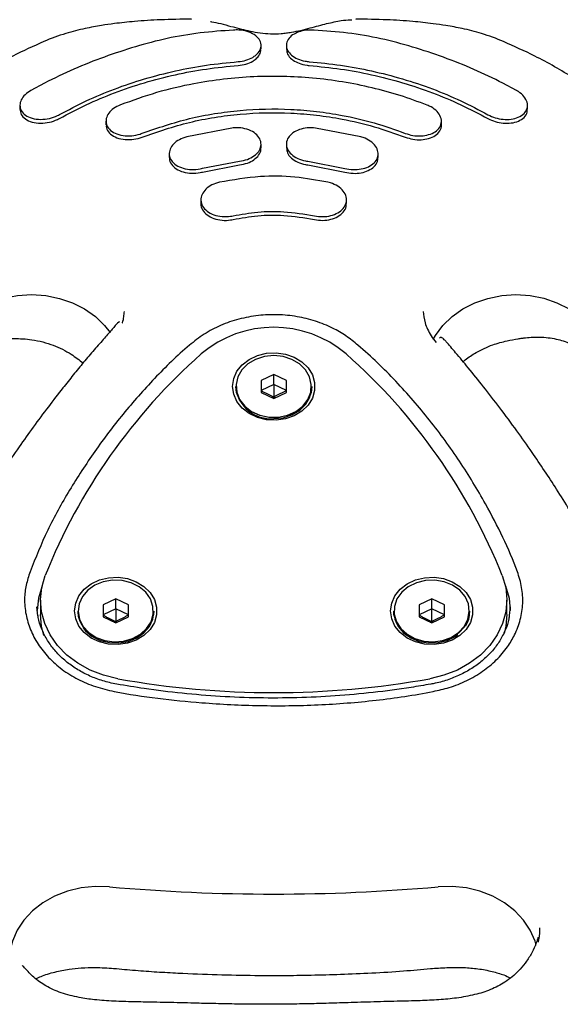
# Model space of a CAD drawing. Units: millimetres. Extents: x 16816 to 26649, y 26592 to 34817.
# Drawn here: x 21751 to 21836, y 32529 to 32685 of the extents above; entities that cross this region are included whole.
import ezdxf

# ---------------------------------------------------------------- set-up
doc = ezdxf.new("R2010")
doc.units = ezdxf.units.MM
doc.header["$LTSCALE"] = 200

msp = doc.modelspace()

# ---------------------------------------------------------------- linework, layer by layer
at = {"color": 7, "linetype": 'Continuous', "lineweight": 25}
for p, q in [((21777.96, 32684.69), (21777.96, 32684.7)), ((21803.96, 32684.7), (21803.96, 32684.7)), ((21784.2, 32683.65), (21784.3, 32683.62)), ((21788.96, 32680.06), (21788.96, 32680.66)), ((21792.96, 32680.66), (21792.96, 32680.05)), ((21754.74, 32674.71), (21752.61, 32673.55)), ((21829.32, 32673.54), (21827.18, 32674.69)), ((21750.86, 32671.18), (21750.86, 32670.57)), ((21831.06, 32670.57), (21831.06, 32671.18)), ((21764.46, 32668.7), (21764.46, 32668.1)), ((21784.36, 32667.61), (21777.21, 32666.23)), ((21804.71, 32666.22), (21797.56, 32667.6)), ((21817.46, 32668.08), (21817.46, 32668.68)), ((21788.96, 32664.47), (21788.96, 32665.06)), ((21792.96, 32665.06), (21792.96, 32664.47)), ((21774.46, 32663.55), (21774.46, 32662.96)), ((21807.46, 32662.94), (21807.46, 32663.54)), ((21779.71, 32661.25), (21785.56, 32662.37)), ((21779.71, 32660.66), (21785.56, 32661.78)), ((21796.36, 32662.36), (21802.21, 32661.24)), ((21796.36, 32661.77), (21802.21, 32660.65)), ((21779.46, 32656.28), (21779.46, 32655.69)), ((21802.46, 32655.69), (21802.46, 32656.28)), ((21790.96, 32628.69), (21788.96, 32627.74)), ((21792.96, 32627.74), (21790.96, 32628.69)), ((21790.96, 32627.12), (21790.96, 32628.69)), ((21788.96, 32627.74), (21788.96, 32625.85)), ((21790.96, 32627.12), (21788.96, 32626.17)), ((21792.96, 32626.17), (21790.96, 32627.12)), ((21792.96, 32625.85), (21792.96, 32627.74)), ((21784.96, 32626.77), (21784.96, 32626.64)), ((21788.96, 32625.85), (21790.96, 32624.9)), ((21790.96, 32624.9), (21792.96, 32625.85)), ((21796.96, 32626.64), (21796.96, 32626.77)), ((21790.96, 32625.14), (21790.71, 32625.02)), ((21790.96, 32624.9), (21790.96, 32625.14)), ((21791.21, 32625.02), (21790.96, 32625.14)), ((21754.11, 32593.06), (21754.11, 32590.84)), ((21766, 32593.24), (21764, 32592.3)), ((21768, 32592.3), (21766, 32593.24)), ((21766, 32591.67), (21766, 32593.24)), ((21815.93, 32593.24), (21813.93, 32592.3)), ((21817.93, 32592.3), (21815.93, 32593.24)), ((21815.93, 32591.67), (21815.93, 32593.24)), ((21827.81, 32590.84), (21827.81, 32593.06)), ((21753.7, 32590.6), (21753.55, 32592.01)), ((21760, 32591.32), (21760, 32591.19)), ((21764, 32592.3), (21764, 32590.4)), ((21766, 32591.67), (21764, 32590.72)), ((21768, 32590.72), (21766, 32591.67)), ((21768, 32590.4), (21768, 32592.3)), ((21772, 32591.19), (21772, 32591.32)), ((21809.93, 32591.32), (21809.93, 32591.19)), ((21813.93, 32592.3), (21813.93, 32590.4)), ((21815.93, 32591.67), (21813.93, 32590.72)), ((21817.93, 32590.72), (21815.93, 32591.67)), ((21817.93, 32590.4), (21817.93, 32592.3)), ((21821.93, 32591.19), (21821.93, 32591.32)), ((21828.22, 32590.61), (21828.38, 32592.01)), ((21764, 32590.4), (21766, 32589.46)), ((21765.75, 32589.57), (21766, 32589.69)), ((21766, 32589.46), (21768, 32590.4)), ((21766, 32589.46), (21766, 32589.69)), ((21766, 32589.69), (21766.25, 32589.57)), ((21813.93, 32590.4), (21815.93, 32589.46)), ((21815.68, 32589.57), (21815.93, 32589.69)), ((21815.93, 32589.46), (21817.93, 32590.4)), ((21815.93, 32589.46), (21815.93, 32589.69)), ((21816.17, 32589.57), (21815.93, 32589.69))]:
    msp.add_line(p, q, dxfattribs=at)
at = {"color": 7, "linetype": 'Continuous', "lineweight": 25, "flags": 128}
for points in [[(21741.11, 32636.49), (21742.58, 32637.88), (21744.28, 32639.08), (21746.2, 32640.03), (21748.27, 32640.73), (21750.46, 32641.16), (21752.69, 32641.3), (21754.93, 32641.15), (21757.11, 32640.71), (21759.18, 32640.01), (21761.09, 32639.04), (21762.79, 32637.84), (21764.24, 32636.44), (21765.11, 32635.33)], [(21816.15, 32634.23), (21816.52, 32634.87), (21817.68, 32636.44), (21819.14, 32637.84), (21820.84, 32639.04), (21822.75, 32640.01), (21824.82, 32640.71), (21827, 32641.15), (21829.23, 32641.3), (21831.47, 32641.16), (21833.65, 32640.73), (21835.72, 32640.03), (21837.64, 32639.08), (21839.35, 32637.88), (21840.81, 32636.49)], [(21784.46, 32626.8), (21784.64, 32628.03), (21785.15, 32629.19), (21785.98, 32630.22), (21787.08, 32631.07), (21788.39, 32631.69), (21789.83, 32632.05), (21791.34, 32632.12), (21792.83, 32631.9), (21794.21, 32631.41), (21795.42, 32630.67), (21796.39, 32629.73), (21797.07, 32628.62), (21797.42, 32627.42), (21797.42, 32626.18), (21797.07, 32624.97), (21796.39, 32623.87), (21795.42, 32622.92), (21794.21, 32622.18), (21792.83, 32621.69), (21791.34, 32621.48), (21789.83, 32621.55), (21788.39, 32621.9), (21787.08, 32622.52), (21785.98, 32623.37), (21785.15, 32624.41), (21784.64, 32625.57), (21784.46, 32626.8)], [(21790.96, 32631.68), (21789.48, 32631.52), (21788.1, 32631.07), (21786.89, 32630.35), (21785.94, 32629.41), (21785.3, 32628.3), (21785.02, 32627.1), (21785.12, 32625.88), (21785.58, 32624.72), (21786.38, 32623.69), (21787.46, 32622.85), (21788.77, 32622.26), (21790.22, 32621.96), (21791.71, 32621.96), (21793.15, 32622.26), (21794.46, 32622.85), (21795.55, 32623.69), (21796.35, 32624.72), (21796.81, 32625.88), (21796.9, 32627.1), (21796.62, 32628.3), (21795.99, 32629.41), (21795.04, 32630.35), (21793.83, 32631.07), (21792.44, 32631.52), (21790.96, 32631.68)], [(21796.96, 32626.77), (21796.86, 32625.85), (21796.39, 32624.67), (21795.59, 32623.63), (21794.49, 32622.79), (21793.17, 32622.2), (21791.71, 32621.89), (21790.21, 32621.89), (21788.75, 32622.2), (21787.44, 32622.79), (21786.34, 32623.63), (21785.53, 32624.67), (21785.07, 32625.85), (21784.96, 32626.77)], [(21790.96, 32621.72), (21792.45, 32621.87), (21793.85, 32622.33), (21795.07, 32623.05), (21796.03, 32624), (21796.67, 32625.12), (21796.95, 32626.33), (21796.96, 32626.64)], [(21766.31, 32580.65), (21764.06, 32581.2), (21761.94, 32582.02), (21760, 32583.09), (21758.28, 32584.39), (21756.81, 32585.89), (21755.64, 32587.56), (21754.79, 32589.35), (21754.28, 32591.22), (21754.11, 32593.14), (21754.3, 32595.05), (21754.85, 32596.92)], [(21759.5, 32591.35), (21759.67, 32592.58), (21760.19, 32593.74), (21761.02, 32594.77), (21762.12, 32595.62), (21763.42, 32596.24), (21764.87, 32596.6), (21766.38, 32596.67), (21767.86, 32596.45), (21769.25, 32595.96), (21770.46, 32595.23), (21771.43, 32594.28), (21772.11, 32593.17), (21772.45, 32591.97), (21772.45, 32590.73), (21772.11, 32589.53), (21771.43, 32588.42), (21770.46, 32587.47), (21769.25, 32586.73), (21767.86, 32586.24), (21766.38, 32586.03), (21764.87, 32586.1), (21763.42, 32586.46), (21762.12, 32587.07), (21761.02, 32587.92), (21760.19, 32588.96), (21759.67, 32590.12), (21759.5, 32591.35)], [(21760.85, 32588.91), (21761.75, 32587.94), (21762.92, 32587.18), (21764.28, 32586.68), (21765.75, 32586.48), (21767.24, 32586.58), (21768.64, 32586.98), (21769.89, 32587.66), (21770.88, 32588.57), (21771.58, 32589.65), (21771.92, 32590.84), (21771.88, 32592.06), (21771.48, 32593.24), (21770.74, 32594.3), (21769.69, 32595.17), (21768.42, 32595.81), (21766.99, 32596.16), (21765.5, 32596.21), (21764.04, 32595.96), (21762.71, 32595.41), (21761.58, 32594.61), (21760.73, 32593.61), (21760.21, 32592.46), (21760.05, 32591.25), (21760.27, 32590.04), (21760.85, 32588.91)], [(21809.43, 32591.35), (21809.6, 32592.58), (21810.12, 32593.74), (21810.95, 32594.77), (21812.04, 32595.62), (21813.35, 32596.24), (21814.8, 32596.6), (21816.3, 32596.67), (21817.79, 32596.45), (21819.18, 32595.96), (21820.39, 32595.23), (21821.36, 32594.28), (21822.03, 32593.17), (21822.38, 32591.97), (21822.38, 32590.73), (21822.03, 32589.53), (21821.36, 32588.42), (21820.39, 32587.47), (21819.18, 32586.73), (21817.79, 32586.24), (21816.3, 32586.03), (21814.8, 32586.1), (21813.35, 32586.46), (21812.04, 32587.07), (21810.95, 32587.92), (21810.12, 32588.96), (21809.6, 32590.12), (21809.43, 32591.35)], [(21821.08, 32588.91), (21821.66, 32590.04), (21821.87, 32591.25), (21821.72, 32592.46), (21821.2, 32593.61), (21820.35, 32594.61), (21819.22, 32595.41), (21817.88, 32595.96), (21816.42, 32596.21), (21814.93, 32596.16), (21813.51, 32595.81), (21812.23, 32595.17), (21811.19, 32594.3), (21810.44, 32593.24), (21810.04, 32592.06), (21810.01, 32590.84), (21810.35, 32589.65), (21811.04, 32588.57), (21812.04, 32587.66), (21813.28, 32586.98), (21814.69, 32586.58), (21816.17, 32586.48), (21817.65, 32586.68), (21819.01, 32587.18), (21820.18, 32587.94), (21821.08, 32588.91)], [(21827.08, 32596.92), (21827.62, 32595.05), (21827.81, 32593.14), (21827.65, 32591.22), (21827.13, 32589.35), (21826.28, 32587.56), (21825.11, 32585.89), (21823.65, 32584.39), (21821.92, 32583.09), (21819.98, 32582.02), (21817.86, 32581.2), (21815.62, 32580.65)], [(21754.35, 32595.32), (21753.79, 32593.39), (21753.59, 32591.42)], [(21827.58, 32595.32), (21828.14, 32593.39), (21828.34, 32591.42)], [(21772, 32591.32), (21771.97, 32590.81), (21771.62, 32589.61), (21770.93, 32588.51), (21769.92, 32587.6), (21768.67, 32586.91), (21767.25, 32586.51), (21765.75, 32586.41), (21764.26, 32586.61), (21762.89, 32587.11), (21761.71, 32587.88), (21760.8, 32588.86)], [(21821.12, 32588.86), (21820.21, 32587.88), (21819.03, 32587.11), (21817.66, 32586.61), (21816.18, 32586.41), (21814.68, 32586.51), (21813.26, 32586.91), (21812.01, 32587.6), (21811, 32588.51), (21810.3, 32589.61), (21809.96, 32590.81), (21809.93, 32591.32)], [(21754.64, 32587.49), (21754.28, 32588.93), (21754.11, 32590.77)], [(21760, 32591.19), (21760.06, 32590.47), (21760.1, 32590.28)], [(21760.85, 32588.66), (21761.22, 32588.22), (21762.27, 32587.33), (21763.56, 32586.7), (21765, 32586.34), (21766.5, 32586.29), (21767.97, 32586.54), (21769.32, 32587.09), (21770.46, 32587.9), (21771.32, 32588.91), (21771.84, 32590.07), (21772, 32591.19)], [(21809.93, 32591.19), (21810.08, 32590.07), (21810.61, 32588.91), (21811.47, 32587.9), (21812.61, 32587.09), (21813.95, 32586.54), (21815.42, 32586.29), (21816.93, 32586.34), (21818.37, 32586.7), (21819.65, 32587.33), (21820.04, 32587.61)], [(21827.81, 32590.77), (21827.65, 32588.93), (21827.38, 32587.8)], [(21764.99, 32547.79), (21762.75, 32547.84), (21760.53, 32547.6), (21758.37, 32547.09), (21756.35, 32546.3), (21754.49, 32545.26), (21752.86, 32544), (21751.49, 32542.54), (21750.42, 32540.93), (21749.67, 32539.2), (21749.32, 32537.82)], [(21832.44, 32538.58), (21832.26, 32539.2), (21831.5, 32540.93), (21830.43, 32542.54), (21829.06, 32544), (21827.43, 32545.26), (21825.58, 32546.3), (21823.55, 32547.09), (21821.4, 32547.6), (21819.17, 32547.84), (21816.93, 32547.79)]]:
    msp.add_lwpolyline(points, dxfattribs=at)
at = {"color": 7, "linetype": 'Continuous', "lineweight": 25}
for centre, radius, start, end in [((21790.96, 32618.41), 17.73, 49.7178, 130.2822), ((21840.77, 32562.6), 92.52, 131.4658, 158.2253), ((21741.16, 32562.6), 92.52, 21.7747, 48.5342), ((21790.49, 32627.26), 5.56, 186.4437, 274.8645), ((21764.22, 32591.34), 4.22, 180.2338, 215.9647), ((21817.71, 32591.34), 4.22, 324.0353, 359.7662), ((21817.69, 32591.22), 4.24, 328.4541, 359.6138), ((21790.96, 32718.83), 140.37, 259.8842, 280.1158), ((21790.96, 32842.36), 295.72, 264.9617, 275.0383)]:
    msp.add_arc(centre, radius, start, end, dxfattribs=at)
for points, knots in [([(21777.96, 32684.8), (21776.33, 32684.78), (21773.34, 32684.75), (21769.27, 32684.48), (21766.16, 32684.16), (21763.57, 32683.79), (21761, 32683.31), (21757.92, 32682.56), (21755.79, 32681.73), (21754.64, 32681.29)], [0, 0, 0, 0, 0.206946, 0.379979, 0.514583, 0.60133, 0.710599, 0.843706, 1, 1, 1, 1]), ([(21784.41, 32683.62), (21784.88, 32683.49), (21785.79, 32683.25), (21787.26, 32682.9), (21788.81, 32682.62), (21790.47, 32682.46), (21791.88, 32682.5), (21792.97, 32682.62), (21794.01, 32682.77), (21795.28, 32683.04), (21797.18, 32683.52), (21799.37, 32684.13), (21801.42, 32684.55), (21802.73, 32684.72), (21803.23, 32684.69), (21803.33, 32684.69)], [0, 0, 0, 0, 0.076847, 0.146568, 0.219864, 0.29365, 0.367125, 0.402963, 0.440373, 0.509683, 0.586712, 0.732912, 0.878126, 0.976484, 1, 1, 1, 1]), ([(21827.29, 32681.28), (21826.14, 32681.72), (21824, 32682.55), (21820.92, 32683.3), (21818.36, 32683.78), (21815.76, 32684.15), (21812.65, 32684.48), (21808.58, 32684.74), (21805.59, 32684.78), (21803.96, 32684.8)], [0, 0, 0, 0, 0.1563072, 0.2894319, 0.3987228, 0.4854965, 0.6200988, 0.7930915, 1, 1, 1, 1]), ([(21784.59, 32683.08), (21782.83, 32682.95), (21779.31, 32682.7), (21774.14, 32681.83), (21769.09, 32680.49), (21764.17, 32678.85), (21759.35, 32676.97), (21756.28, 32675.46), (21754.74, 32674.71)], [0, 0, 0, 0, 0.166636, 0.334305, 0.49822, 0.663106, 0.831024, 1, 1, 1, 1]), ([(21780.96, 32684.42), (21781.02, 32684.41), (21781.94, 32684.3), (21783.11, 32683.96), (21784.2, 32683.65)], [0, 0, 0, 0, 0.065653, 1, 1, 1, 1]), ([(21788.14, 32679.11), (21788.39, 32679.37), (21788.88, 32679.88), (21789.03, 32680.78), (21788.73, 32681.65), (21787.95, 32682.39), (21786.81, 32682.89), (21785.62, 32683.11), (21784.87, 32683.09), (21784.59, 32683.08)], [0, 0, 0, 0, 0.151456, 0.302771, 0.457327, 0.612958, 0.766171, 0.911133, 1, 1, 1, 1]), ([(21797.34, 32683.08), (21796.91, 32683.08), (21796.06, 32683.09), (21794.87, 32682.8), (21793.88, 32682.32), (21793.17, 32681.61), (21792.89, 32680.75), (21793.06, 32679.85), (21793.55, 32679.35), (21793.78, 32679.11)], [0, 0, 0, 0, 0.132435, 0.264742, 0.400951, 0.546959, 0.70017, 0.855739, 1, 1, 1, 1]), ([(21827.18, 32674.69), (21825.66, 32675.44), (21822.62, 32676.94), (21817.83, 32678.8), (21812.92, 32680.44), (21807.87, 32681.8), (21802.67, 32682.68), (21799.12, 32682.95), (21797.34, 32683.08)], [0, 0, 0, 0, 0.16672, 0.334469, 0.498272, 0.663049, 0.83092, 1, 1, 1, 1]), ([(21754.66, 32681.27), (21753, 32680.53), (21749.16, 32678.8), (21744.02, 32675.85), (21739.08, 32672.53), (21735.1, 32669.49), (21732.75, 32667.29), (21731.73, 32666.34)], [0, 0, 0, 0, 0.1938964, 0.4494093, 0.6391766, 0.8445396, 1, 1, 1, 1]), ([(21787.87, 32678.31), (21788.07, 32678.47), (21788.56, 32678.85), (21788.94, 32679.48), (21788.91, 32679.91), (21788.9, 32680.06)], [0, 0, 0, 0, 0.319482, 0.763939, 1, 1, 1, 1]), ([(21792.99, 32680.06), (21793.02, 32679.79), (21793.07, 32679.23), (21793.58, 32678.64), (21793.98, 32678.36), (21794.05, 32678.3)], [0, 0, 0, 0, 0.41781, 0.88761, 1, 1, 1, 1]), ([(21850.35, 32666.24), (21849.29, 32667.23), (21846.89, 32669.47), (21842.86, 32672.54), (21837.92, 32675.85), (21832.77, 32678.8), (21828.93, 32680.52), (21827.26, 32681.26)], [0, 0, 0, 0, 0.1614767, 0.365098, 0.5533671, 0.8070912, 1, 1, 1, 1]), ([(21785.34, 32678.09), (21785.76, 32678.15), (21786.61, 32678.27), (21787.55, 32678.67), (21787.98, 32678.99), (21788.14, 32679.11)], [0, 0, 0, 0, 0.387563, 0.774825, 1, 1, 1, 1]), ([(21793.78, 32679.11), (21794.08, 32678.9), (21794.68, 32678.49), (21795.72, 32678.18), (21796.37, 32678.11), (21796.59, 32678.08)], [0, 0, 0, 0, 0.402844, 0.80635, 1, 1, 1, 1]), ([(21757.12, 32669.73), (21758.52, 32670.47), (21761.31, 32671.95), (21765.8, 32673.83), (21770.51, 32675.42), (21775.37, 32676.67), (21780.32, 32677.61), (21783.66, 32677.93), (21785.34, 32678.09)], [0, 0, 0, 0, 0.164493, 0.328986, 0.498257, 0.667529, 0.833177, 1, 1, 1, 1]), ([(21757.12, 32669.12), (21758.52, 32669.86), (21761.31, 32671.35), (21765.8, 32673.22), (21770.51, 32674.82), (21775.37, 32676.07), (21780.32, 32677), (21783.66, 32677.33), (21785.34, 32677.49)], [0, 0, 0, 0, 0.1645016, 0.3290033, 0.4982843, 0.6675654, 0.8331955, 1, 1, 1, 1]), ([(21785.34, 32677.49), (21785.76, 32677.55), (21786.61, 32677.67), (21787.43, 32678.02), (21787.8, 32678.26), (21787.87, 32678.31)], [0, 0, 0, 0, 0.444489, 0.888579, 1, 1, 1, 1]), ([(21794.05, 32678.3), (21794.34, 32678.13), (21794.96, 32677.78), (21795.9, 32677.55), (21796.47, 32677.49), (21796.59, 32677.48)], [0, 0, 0, 0, 0.408562, 0.873367, 1, 1, 1, 1]), ([(21796.59, 32678.08), (21798.24, 32677.92), (21801.54, 32677.6), (21806.46, 32676.67), (21811.32, 32675.43), (21816.04, 32673.84), (21820.57, 32671.96), (21823.39, 32670.46), (21824.8, 32669.71)], [0, 0, 0, 0, 0.164494, 0.328989, 0.498261, 0.667534, 0.833179, 1, 1, 1, 1]), ([(21796.59, 32677.48), (21798.24, 32677.32), (21801.54, 32676.99), (21806.46, 32676.07), (21811.32, 32674.83), (21816.04, 32673.23), (21820.57, 32671.35), (21823.39, 32669.86), (21824.8, 32669.11)], [0, 0, 0, 0, 0.164494, 0.328988, 0.49826, 0.667532, 0.833179, 1, 1, 1, 1]), ([(21815.19, 32671.23), (21813.78, 32671.76), (21810.95, 32672.8), (21806.48, 32674.01), (21801.86, 32674.94), (21797.17, 32675.54), (21792.47, 32675.8), (21787.77, 32675.75), (21783.04, 32675.37), (21777.89, 32674.58), (21772.39, 32673.3), (21768.62, 32671.94), (21766.73, 32671.25)], [0, 0, 0, 0, 0.092895, 0.185791, 0.281385, 0.376979, 0.469874, 0.562769, 0.658363, 0.753957, 0.876231, 1, 1, 1, 1]), ([(21752.61, 32673.55), (21752.27, 32673.33), (21751.61, 32672.89), (21751.01, 32672.05), (21750.79, 32671.17), (21751.01, 32670.32), (21751.67, 32669.6), (21752.74, 32669.1), (21754.09, 32668.92), (21755.52, 32669.07), (21756.53, 32669.41), (21757.02, 32669.67), (21757.12, 32669.73)], [0, 0, 0, 0, 0.100147, 0.200218, 0.302437, 0.409714, 0.522472, 0.638904, 0.755009, 0.86635, 0.970957, 1, 1, 1, 1]), ([(21824.8, 32669.71), (21825.18, 32669.53), (21825.94, 32669.18), (21827.24, 32668.94), (21828.52, 32668.96), (21829.68, 32669.28), (21830.59, 32669.87), (21831.08, 32670.7), (21831.08, 32671.65), (21830.58, 32672.58), (21829.89, 32673.2), (21829.42, 32673.48), (21829.32, 32673.54)], [0, 0, 0, 0, 0.099733, 0.19938, 0.301448, 0.409248, 0.522814, 0.639534, 0.755023, 0.865513, 0.969942, 1, 1, 1, 1]), ([(21750.87, 32670.57), (21750.91, 32670.29), (21750.99, 32669.71), (21751.68, 32668.99), (21752.74, 32668.49), (21754.09, 32668.31), (21755.52, 32668.47), (21756.53, 32668.81), (21757.02, 32669.07), (21757.12, 32669.12)], [0, 0, 0, 0, 0.150976, 0.313166, 0.480665, 0.647696, 0.807885, 0.958365, 1, 1, 1, 1]), ([(21766.73, 32671.25), (21766.36, 32671.08), (21765.61, 32670.72), (21764.84, 32669.95), (21764.43, 32669.09), (21764.46, 32668.2), (21764.94, 32667.38), (21765.86, 32666.75), (21767.1, 32666.38), (21768.5, 32666.34), (21769.55, 32666.55), (21770.08, 32666.74), (21770.19, 32666.78)], [0, 0, 0, 0, 0.101435, 0.202805, 0.30602, 0.413532, 0.525611, 0.640583, 0.755049, 0.865448, 0.970292, 1, 1, 1, 1]), ([(21770.19, 32666.78), (21772.64, 32667.63), (21776.36, 32668.91), (21781.62, 32669.92), (21786.95, 32670.6), (21792.38, 32670.71), (21797.75, 32670.27), (21802.16, 32669.6), (21806.88, 32668.5), (21810.11, 32667.35), (21811.73, 32666.77)], [0, 0, 0, 0, 0.185687, 0.28131, 0.376933, 0.562619, 0.658242, 0.753865, 0.876184, 1, 1, 1, 1]), ([(21811.73, 32666.77), (21812.14, 32666.64), (21812.95, 32666.38), (21814.27, 32666.32), (21815.5, 32666.53), (21816.55, 32667), (21817.27, 32667.73), (21817.55, 32668.62), (21817.32, 32669.57), (21816.63, 32670.44), (21815.83, 32670.97), (21815.31, 32671.18), (21815.19, 32671.23)], [0, 0, 0, 0, 0.100826, 0.201579, 0.304403, 0.412073, 0.524591, 0.639743, 0.753898, 0.863932, 0.968926, 1, 1, 1, 1]), ([(21824.8, 32669.11), (21825.18, 32668.93), (21825.94, 32668.57), (21827.24, 32668.34), (21828.52, 32668.36), (21829.69, 32668.67), (21830.57, 32669.26), (21831.05, 32669.94), (21831.01, 32670.42), (21830.99, 32670.57)], [0, 0, 0, 0, 0.143406, 0.286685, 0.433543, 0.588687, 0.752132, 0.920115, 1, 1, 1, 1]), ([(21770.19, 32666.18), (21772.64, 32667.03), (21776.36, 32668.31), (21781.62, 32669.33), (21786.95, 32670), (21792.38, 32670.12), (21797.75, 32669.68), (21802.16, 32669), (21806.88, 32667.91), (21810.11, 32666.75), (21811.73, 32666.17)], [0, 0, 0, 0, 0.185687, 0.281311, 0.376934, 0.562621, 0.658244, 0.753867, 0.876186, 1, 1, 1, 1]), ([(21764.52, 32668.1), (21764.51, 32667.94), (21764.48, 32667.48), (21764.95, 32666.78), (21765.85, 32666.15), (21767.1, 32665.78), (21768.5, 32665.75), (21769.55, 32665.95), (21770.08, 32666.14), (21770.19, 32666.18)], [0, 0, 0, 0, 0.091195, 0.264863, 0.443049, 0.620467, 0.791564, 0.954004, 1, 1, 1, 1]), ([(21785.56, 32662.37), (21785.99, 32662.45), (21786.84, 32662.61), (21787.9, 32663.17), (21788.66, 32663.91), (21789.02, 32664.79), (21788.92, 32665.71), (21788.36, 32666.56), (21787.38, 32667.23), (21786.13, 32667.62), (21785.07, 32667.68), (21784.49, 32667.62), (21784.36, 32667.61)], [0, 0, 0, 0, 0.102687, 0.20531, 0.309718, 0.417828, 0.529334, 0.642416, 0.754501, 0.863534, 0.96896, 1, 1, 1, 1]), ([(21797.56, 32667.6), (21797.12, 32667.63), (21796.24, 32667.68), (21794.98, 32667.39), (21793.94, 32666.86), (21793.21, 32666.11), (21792.89, 32665.22), (21793.05, 32664.29), (21793.68, 32663.44), (21794.69, 32662.78), (21795.66, 32662.46), (21796.23, 32662.38), (21796.36, 32662.36)], [0, 0, 0, 0, 0.102889, 0.205728, 0.309991, 0.417464, 0.528274, 0.641179, 0.753803, 0.863647, 0.969483, 1, 1, 1, 1]), ([(21811.73, 32666.17), (21812.14, 32666.04), (21812.95, 32665.78), (21814.27, 32665.72), (21815.5, 32665.93), (21816.55, 32666.4), (21817.23, 32667.13), (21817.54, 32667.73), (21817.45, 32668.06), (21817.45, 32668.08)], [0, 0, 0, 0, 0.156144, 0.312175, 0.471436, 0.638246, 0.812601, 0.991044, 1, 1, 1, 1]), ([(21777.21, 32666.23), (21776.81, 32666.09), (21776, 32665.82), (21775.09, 32665.11), (21774.53, 32664.27), (21774.39, 32663.36), (21774.72, 32662.47), (21775.49, 32661.72), (21776.63, 32661.21), (21777.97, 32661.01), (21779.03, 32661.09), (21779.59, 32661.22), (21779.71, 32661.25)], [0, 0, 0, 0, 0.102906, 0.205757, 0.310125, 0.417864, 0.529052, 0.642254, 0.754833, 0.864213, 0.969426, 1, 1, 1, 1]), ([(21802.21, 32661.24), (21802.64, 32661.16), (21803.49, 32660.99), (21804.81, 32661.1), (21805.97, 32661.46), (21806.89, 32662.08), (21807.43, 32662.91), (21807.52, 32663.85), (21807.11, 32664.78), (21806.28, 32665.57), (21805.39, 32666.02), (21804.84, 32666.18), (21804.71, 32666.22)], [0, 0, 0, 0, 0.102272, 0.204491, 0.308264, 0.415741, 0.526955, 0.640228, 0.752815, 0.862335, 0.968009, 1, 1, 1, 1]), ([(21785.56, 32661.78), (21785.99, 32661.86), (21786.84, 32662.02), (21787.9, 32662.58), (21788.64, 32663.32), (21788.99, 32663.99), (21788.93, 32664.37), (21788.91, 32664.47)], [0, 0, 0, 0, 0.227291, 0.45444, 0.685569, 0.924953, 1, 1, 1, 1]), ([(21793, 32664.47), (21793.01, 32664.21), (21793.05, 32663.65), (21793.68, 32662.84), (21794.69, 32662.18), (21795.67, 32661.87), (21796.23, 32661.79), (21796.36, 32661.77)], [0, 0, 0, 0, 0.205625, 0.455034, 0.698245, 0.932514, 1, 1, 1, 1]), ([(21774.5, 32662.95), (21774.49, 32662.9), (21774.42, 32662.53), (21774.74, 32661.88), (21775.48, 32661.13), (21776.63, 32660.62), (21777.97, 32660.41), (21779.03, 32660.49), (21779.59, 32660.63), (21779.71, 32660.66)], [0, 0, 0, 0, 0.033931, 0.21845, 0.406343, 0.593214, 0.774745, 0.949307, 1, 1, 1, 1]), ([(21802.21, 32660.65), (21802.64, 32660.57), (21803.49, 32660.4), (21804.8, 32660.5), (21805.97, 32660.87), (21806.87, 32661.49), (21807.41, 32662.22), (21807.41, 32662.74), (21807.41, 32662.95)], [0, 0, 0, 0, 0.169571, 0.339052, 0.511133, 0.689407, 0.873924, 1, 1, 1, 1]), ([(21799.53, 32659.04), (21797.8, 32659.36), (21794.29, 32659.99), (21788.46, 32660.09), (21784.53, 32659.42), (21782.39, 32659.05)], [0, 0, 0, 0, 0.306454, 0.621796, 1, 1, 1, 1]), ([(21782.39, 32659.05), (21781.98, 32658.93), (21781.15, 32658.68), (21780.19, 32657.98), (21779.57, 32657.13), (21779.39, 32656.19), (21779.66, 32655.25), (21780.38, 32654.45), (21781.47, 32653.86), (21782.78, 32653.58), (21783.84, 32653.61), (21784.4, 32653.72), (21784.53, 32653.74)], [0, 0, 0, 0, 0.104457, 0.208874, 0.314418, 0.422312, 0.532468, 0.643761, 0.754392, 0.862782, 0.968472, 1, 1, 1, 1]), ([(21797.39, 32653.74), (21797.83, 32653.68), (21798.7, 32653.55), (21800.01, 32653.73), (21801.15, 32654.19), (21802.01, 32654.89), (21802.48, 32655.78), (21802.49, 32656.74), (21802.02, 32657.68), (21801.14, 32658.45), (21800.23, 32658.87), (21799.67, 32659.01), (21799.53, 32659.04)], [0, 0, 0, 0, 0.103889, 0.207748, 0.312554, 0.419773, 0.529523, 0.640759, 0.751692, 0.860691, 0.967121, 1, 1, 1, 1]), ([(21779.48, 32655.69), (21779.47, 32655.67), (21779.4, 32655.32), (21779.69, 32654.67), (21780.38, 32653.86), (21781.47, 32653.28), (21782.78, 32653), (21783.84, 32653.02), (21784.4, 32653.13), (21784.53, 32653.16)], [0, 0, 0, 0, 0.015695, 0.203396, 0.393061, 0.581596, 0.766281, 0.94632, 1, 1, 1, 1]), ([(21797.39, 32653.16), (21797.83, 32653.09), (21798.7, 32652.96), (21800.01, 32653.15), (21801.15, 32653.6), (21801.99, 32654.3), (21802.44, 32655.04), (21802.41, 32655.52), (21802.4, 32655.69)], [0, 0, 0, 0, 0.176923, 0.353793, 0.532295, 0.714949, 0.901956, 1, 1, 1, 1]), ([(21784.53, 32653.74), (21785.83, 32653.97), (21788.46, 32654.44), (21792.84, 32654.51), (21795.78, 32654.01), (21797.39, 32653.74)], [0, 0, 0, 0, 0.306249, 0.621378, 1, 1, 1, 1]), ([(21784.53, 32653.16), (21785.83, 32653.39), (21788.46, 32653.86), (21792.84, 32653.93), (21795.78, 32653.43), (21797.39, 32653.16)], [0, 0, 0, 0, 0.30625, 0.62138, 1, 1, 1, 1]), ([(21752.46, 32597.54), (21753.34, 32599.74), (21755.11, 32604.14), (21758.63, 32610.46), (21762.63, 32616.57), (21767.08, 32622.49), (21772.06, 32628.1), (21776.34, 32632.32), (21779.9, 32635.1), (21782.54, 32636.51), (21785.44, 32637.49), (21788.5, 32638.07), (21791.6, 32638.19), (21794.65, 32637.89), (21797.58, 32637.17), (21800.19, 32636.13), (21802.42, 32634.81), (21805.86, 32632.06), (21810.35, 32627.66), (21815.71, 32621.52), (21820.42, 32615.03), (21824.2, 32608.82), (21827.22, 32602.98), (21829.19, 32598.59), (21830.23, 32595.08), (21830.4, 32592.52), (21830, 32589.99), (21829.15, 32587.68), (21827.88, 32585.53), (21826.2, 32583.57), (21824.02, 32581.76), (21821.5, 32580.28), (21818.84, 32579.23), (21814.04, 32578.16), (21807.14, 32577.16), (21797.98, 32576.42), (21788.77, 32576.32), (21780.31, 32576.74), (21772.64, 32577.51), (21767.01, 32578.31), (21762.76, 32579.34), (21759.96, 32580.51), (21757.46, 32582.07), (21755.34, 32583.95), (21753.67, 32586.07), (21752.46, 32588.36), (21751.74, 32590.79), (21751.52, 32593.17), (21751.78, 32595.45), (21752.24, 32596.84), (21752.46, 32597.54)], [0, 0, 0, 0, 0.0349147, 0.0699052, 0.1048614, 0.1398176, 0.174808, 0.2097227, 0.2226468, 0.2355435, 0.2484983, 0.2614525, 0.2741364, 0.2868205, 0.2993441, 0.3118654, 0.3225908, 0.3333309, 0.3712109, 0.4092295, 0.44729, 0.4852273, 0.5141516, 0.54306, 0.5558636, 0.5686441, 0.5814752, 0.5943075, 0.6048611, 0.6175966, 0.6303349, 0.6430812, 0.6558217, 0.666669, 0.7045573, 0.742582, 0.7806436, 0.8185823, 0.8474952, 0.8763887, 0.8892922, 0.9021729, 0.915115, 0.9280581, 0.9405992, 0.9531408, 0.9656639, 0.9781851, 0.9890829, 1, 1, 1, 1]), ([(21767.03, 32636.84), (21767.04, 32636.85), (21767.19, 32637.18), (21767.29, 32637.8), (21767.34, 32638.38), (21767.37, 32638.66)], [0, 0, 0, 0, 0.016556, 0.529014, 1, 1, 1, 1]), ([(21814.56, 32638.66), (21814.63, 32638.07), (21814.73, 32637.15), (21815.26, 32635.83), (21815.78, 32634.78), (21816.33, 32634.09), (21816.61, 32633.74)], [0, 0, 0, 0, 0.375529, 0.583122, 0.787464, 1, 1, 1, 1]), ([(21766.61, 32636.98), (21766.53, 32636.97), (21766.37, 32636.96), (21765.5, 32635.86), (21764.18, 32634.39), (21762.57, 32632.57), (21760.93, 32630.63), (21759.28, 32628.62), (21757.41, 32626.27), (21755.28, 32623.53), (21752.98, 32620.43), (21750.62, 32617.12), (21748.28, 32613.69), (21745.85, 32609.96), (21743.43, 32606.05), (21740.93, 32601.81), (21739.22, 32598.38), (21737.47, 32596.04), (21736.17, 32594.74), (21735.08, 32593.84), (21734.16, 32593.16), (21732.94, 32592.36), (21731.41, 32591.52), (21729.67, 32590.75), (21727.43, 32590), (21724.75, 32589.39), (21721.71, 32589.07), (21718.69, 32589.15), (21716.24, 32589.55), (21714.22, 32590.26), (21712.88, 32590.99), (21712.11, 32591.5), (21711.5, 32592.05), (21711.22, 32592.36), (21711.18, 32592.3), (21711.17, 32592.28)], [0, 0, 0, 0, 0.022356, 0.045835, 0.070475, 0.099647, 0.129489, 0.159047, 0.189194, 0.231808, 0.277888, 0.321859, 0.372136, 0.42135, 0.476086, 0.532161, 0.588963, 0.618607, 0.642046, 0.653638, 0.665656, 0.680173, 0.69821, 0.719005, 0.738067, 0.769816, 0.802246, 0.83582, 0.869564, 0.897464, 0.924112, 0.953541, 0.96988, 0.988027, 1, 1, 1, 1]), ([(21712.21, 32591.48), (21712.39, 32591.77), (21712.86, 32592.57), (21714.08, 32594.52), (21715.64, 32596.99), (21717.47, 32599.86), (21719.31, 32602.65), (21720.94, 32605.07), (21722.58, 32607.45), (21724.39, 32610.03), (21726.44, 32612.92), (21728.56, 32615.86), (21730.65, 32618.7), (21732.52, 32621.18), (21734.25, 32623.43), (21735.93, 32625.6), (21737.81, 32628.01), (21739.67, 32630.13), (21741.37, 32631.59), (21742.87, 32632.58), (21744.39, 32633.34), (21745.97, 32633.88), (21747.8, 32634.24), (21750.11, 32634.42), (21752.97, 32634.24), (21756.09, 32633.45), (21758.78, 32632.09), (21760.22, 32630.98), (21760.84, 32630.51)], [0, 0, 0, 0, 0.0213951, 0.058042, 0.1066583, 0.1592099, 0.2099594, 0.2520681, 0.2873331, 0.3369695, 0.3894462, 0.4403357, 0.4881033, 0.5357733, 0.5661099, 0.6033706, 0.6480997, 0.6947735, 0.7319779, 0.7558314, 0.7795788, 0.8052136, 0.8266336, 0.8539596, 0.8891201, 0.9319089, 0.9709606, 1, 1, 1, 1]), ([(21870.71, 32592.49), (21870.7, 32592.5), (21870.67, 32592.55), (21870.49, 32592.36), (21869.86, 32591.77), (21868.73, 32590.98), (21867.31, 32590.37), (21866.09, 32589.99), (21864.57, 32589.65), (21863.03, 32589.44), (21861.32, 32589.34), (21859.19, 32589.35), (21856.41, 32589.66), (21853.58, 32590.38), (21851.47, 32591.18), (21849.56, 32592.07), (21847.59, 32593.28), (21845.84, 32594.69), (21844.34, 32596.19), (21842.97, 32598.05), (21841.6, 32600.69), (21839.79, 32603.86), (21837.74, 32607.28), (21835.74, 32610.47), (21833.76, 32613.5), (21831.67, 32616.58), (21829.32, 32619.89), (21826.76, 32623.35), (21824.18, 32626.67), (21821.85, 32629.59), (21820.12, 32631.66), (21818.95, 32633.02), (21818.29, 32633.78), (21817.89, 32634.21), (21817.54, 32634.53), (21817.35, 32634.59), (21817.22, 32634.45), (21817.18, 32634.42)], [0, 0, 0, 0, 0.008332, 0.025216, 0.041505, 0.079178, 0.106329, 0.128307, 0.146005, 0.172378, 0.187453, 0.205144, 0.244038, 0.279255, 0.297495, 0.31603, 0.346741, 0.371431, 0.395264, 0.425905, 0.462808, 0.511955, 0.560135, 0.607081, 0.649469, 0.691855, 0.742143, 0.796849, 0.84722, 0.893228, 0.93063, 0.945043, 0.958953, 0.966536, 0.974467, 0.993339, 1, 1, 1, 1]), ([(21820.89, 32630.72), (21821, 32630.81), (21821.63, 32631.35), (21823.15, 32632.34), (21825.39, 32633.38), (21827.64, 32633.99), (21829.21, 32634.28), (21830.2, 32634.42), (21831.38, 32634.56), (21833.17, 32634.65), (21835.6, 32634.37), (21837.86, 32633.63), (21839.95, 32632.47), (21841.99, 32630.77), (21844.18, 32628.18), (21846.46, 32625.23), (21848.62, 32622.49), (21850.37, 32620.26), (21851.84, 32618.36), (21853.35, 32616.4), (21855.15, 32614), (21857.08, 32611.32), (21858.86, 32608.75), (21860.39, 32606.5), (21861.83, 32604.31), (21863.41, 32601.86), (21865.09, 32599.18), (21866.75, 32596.52), (21868.18, 32594.25), (21869.24, 32592.53), (21869.62, 32591.93), (21869.74, 32591.75)], [0, 0, 0, 0, 0.005071, 0.03027, 0.066011, 0.095031, 0.116852, 0.125022, 0.131523, 0.1605, 0.195731, 0.228905, 0.264025, 0.307448, 0.357065, 0.411805, 0.461559, 0.499665, 0.528704, 0.562987, 0.607127, 0.657924, 0.702794, 0.738017, 0.772518, 0.814322, 0.86034, 0.906926, 0.950996, 0.984678, 1, 1, 1, 1]), ([(21790.96, 32627.12), (21790.96, 32627.11), (21790.96, 32627.09), (21790.96, 32627.05), (21790.96, 32626.97), (21790.96, 32626.74), (21790.96, 32626.11), (21790.96, 32625.56), (21790.96, 32625.14)], [0, 0, 0, 0, 0.009373, 0.022165, 0.050109, 0.125336, 0.342875, 1, 1, 1, 1]), ([(21788.96, 32626.17), (21788.97, 32626.16), (21788.98, 32626.15), (21789.01, 32626.13), (21789.08, 32626.08), (21789.3, 32625.96), (21789.93, 32625.63), (21790.52, 32625.35), (21790.96, 32625.14)], [0, 0, 0, 0, 0.009373, 0.022165, 0.050109, 0.125336, 0.342875, 1, 1, 1, 1]), ([(21792.96, 32626.17), (21792.96, 32626.16), (21792.95, 32626.15), (21792.92, 32626.13), (21792.84, 32626.08), (21792.63, 32625.96), (21791.99, 32625.63), (21791.4, 32625.35), (21790.96, 32625.14)], [0, 0, 0, 0, 0.009373, 0.022165, 0.050109, 0.125336, 0.342875, 1, 1, 1, 1]), ([(21766, 32591.67), (21766, 32591.66), (21766, 32591.64), (21766, 32591.6), (21766, 32591.52), (21766, 32591.3), (21766, 32590.67), (21766, 32590.11), (21766, 32589.69)], [0, 0, 0, 0, 0.009373, 0.022165, 0.050109, 0.125336, 0.342875, 1, 1, 1, 1]), ([(21815.93, 32589.69), (21815.93, 32590.18), (21815.93, 32590.78), (21815.93, 32591.44), (21815.93, 32591.6), (21815.93, 32591.65), (21815.93, 32591.66), (21815.93, 32591.67)], [0, 0, 0, 0, 0.776539, 0.941959, 0.981607, 0.992054, 1, 1, 1, 1]), ([(21766.15, 32579.79), (21765.77, 32579.87), (21764.67, 32580.08), (21762.9, 32580.63), (21760.93, 32581.5), (21759.12, 32582.59), (21757.52, 32583.86), (21756.16, 32585.3), (21755.05, 32586.88), (21754.25, 32588.56), (21753.81, 32589.84), (21753.73, 32590.54), (21753.72, 32590.65)], [0, 0, 0, 0, 0.059228, 0.173859, 0.288523, 0.40319, 0.517909, 0.632759, 0.747849, 0.863305, 0.979235, 1, 1, 1, 1]), ([(21764, 32590.72), (21764, 32590.72), (21764.01, 32590.7), (21764.04, 32590.68), (21764.12, 32590.63), (21764.33, 32590.51), (21764.97, 32590.18), (21765.56, 32589.9), (21766, 32589.69)], [0, 0, 0, 0, 0.009373, 0.022165, 0.050109, 0.125336, 0.342875, 1, 1, 1, 1]), ([(21768, 32590.72), (21767.99, 32590.72), (21767.98, 32590.7), (21767.95, 32590.68), (21767.88, 32590.63), (21767.66, 32590.51), (21767.03, 32590.18), (21766.44, 32589.9), (21766, 32589.69)], [0, 0, 0, 0, 0.009373, 0.022165, 0.050109, 0.125336, 0.342875, 1, 1, 1, 1]), ([(21813.93, 32590.72), (21813.93, 32590.72), (21813.94, 32590.7), (21813.97, 32590.68), (21814.05, 32590.63), (21814.26, 32590.51), (21814.9, 32590.18), (21815.48, 32589.9), (21815.93, 32589.69)], [0, 0, 0, 0, 0.009373, 0.022165, 0.050109, 0.125336, 0.342875, 1, 1, 1, 1]), ([(21828.19, 32590.66), (21828.17, 32590.47), (21828.07, 32589.67), (21827.58, 32588.31), (21826.72, 32586.62), (21825.56, 32585.05), (21824.14, 32583.63), (21822.5, 32582.38), (21820.65, 32581.33), (21818.64, 32580.49), (21816.99, 32580.02), (21816.02, 32579.84), (21815.78, 32579.79)], [0, 0, 0, 0, 0.03701, 0.153846, 0.270356, 0.386428, 0.502076, 0.617384, 0.732454, 0.847371, 0.962195, 1, 1, 1, 1]), ([(21817.93, 32590.72), (21817.92, 32590.72), (21817.91, 32590.7), (21817.88, 32590.68), (21817.81, 32590.63), (21817.59, 32590.51), (21816.95, 32590.18), (21816.37, 32589.9), (21815.93, 32589.69)], [0, 0, 0, 0, 0.009373, 0.022165, 0.050109, 0.125336, 0.342875, 1, 1, 1, 1]), ([(21815.78, 32579.79), (21814.74, 32579.61), (21811.73, 32579.1), (21806.69, 32578.43), (21800.67, 32577.89), (21794.63, 32577.6), (21788.57, 32577.57), (21782.52, 32577.81), (21776.49, 32578.3), (21771.03, 32578.97), (21767.6, 32579.55), (21766.15, 32579.79)], [0, 0, 0, 0, 0.0635467, 0.1846169, 0.3056969, 0.4267761, 0.5478545, 0.6689321, 0.790009, 0.9110852, 1, 1, 1, 1]), ([(21832.98, 32541.31), (21832.96, 32540.73), (21832.93, 32539.97), (21832.77, 32539.23), (21832.73, 32539.05)], [0, 0, 0, 0, 0.756113, 1, 1, 1, 1]), ([(21832.76, 32539.81), (21832.75, 32539.81), (21832.74, 32539.82), (21832.68, 32539.65), (21832.55, 32539.23), (21832.24, 32538.36), (21831.61, 32537.07), (21830.72, 32535.71), (21829.43, 32534.21), (21827.7, 32532.77), (21825.26, 32531.49), (21822.67, 32530.69), (21819.92, 32530.19), (21817.01, 32529.92), (21813.88, 32529.78), (21810.26, 32529.7), (21806.31, 32529.6), (21802.43, 32529.47), (21798.98, 32529.37), (21795.76, 32529.29), (21792.37, 32529.24), (21788.66, 32529.23), (21784.94, 32529.27), (21781.52, 32529.34), (21778.68, 32529.4), (21776.27, 32529.47), (21774.1, 32529.52), (21771.6, 32529.57), (21768.79, 32529.62), (21765.7, 32529.7), (21762.84, 32529.9), (21760.03, 32530.3), (21757.4, 32530.97), (21754.99, 32532.03), (21753.35, 32533.21), (21752.32, 32534.18), (21751.77, 32534.8), (21751.48, 32535.15), (21751.3, 32535.33), (21751.26, 32535.29), (21751.23, 32535.26)], [0, 0, 0, 0, 0.004305, 0.010108, 0.01622, 0.030638, 0.049148, 0.071364, 0.0921, 0.126794, 0.156757, 0.186344, 0.218164, 0.248545, 0.280664, 0.319783, 0.365724, 0.409193, 0.445676, 0.477663, 0.513508, 0.555768, 0.597663, 0.634203, 0.666422, 0.690079, 0.712496, 0.73674, 0.770843, 0.804073, 0.837204, 0.864005, 0.896401, 0.927079, 0.955191, 0.96744, 0.978549, 0.983838, 0.989611, 1, 1, 1, 1]), ([(21753.39, 32533.27), (21753.65, 32533.4), (21754.5, 32533.81), (21756.3, 32534.34), (21758.41, 32534.76), (21760.63, 32535), (21762.99, 32535.07), (21765.85, 32534.9), (21769.09, 32534.59), (21772.48, 32534.35), (21776.8, 32534.11), (21781.95, 32533.9), (21787.48, 32533.79), (21792.42, 32533.78), (21796.93, 32533.84), (21801.61, 32533.97), (21806.49, 32534.18), (21811.23, 32534.46), (21815.17, 32534.83), (21818.35, 32535.06), (21820.9, 32535.07), (21823.28, 32534.88), (21825.4, 32534.47), (21827.18, 32533.95), (21827.99, 32533.57), (21828.32, 32533.42)], [0, 0, 0, 0, 0.016214, 0.053072, 0.086464, 0.111763, 0.140144, 0.177669, 0.222062, 0.266077, 0.308857, 0.388746, 0.465323, 0.522303, 0.579453, 0.639452, 0.703036, 0.767997, 0.822805, 0.855835, 0.891001, 0.9215, 0.953905, 0.9815, 1, 1, 1, 1])]:
    msp.add_open_spline(points, degree=3, knots=knots, dxfattribs=at)

doc.saveas('drawing.dxf')
